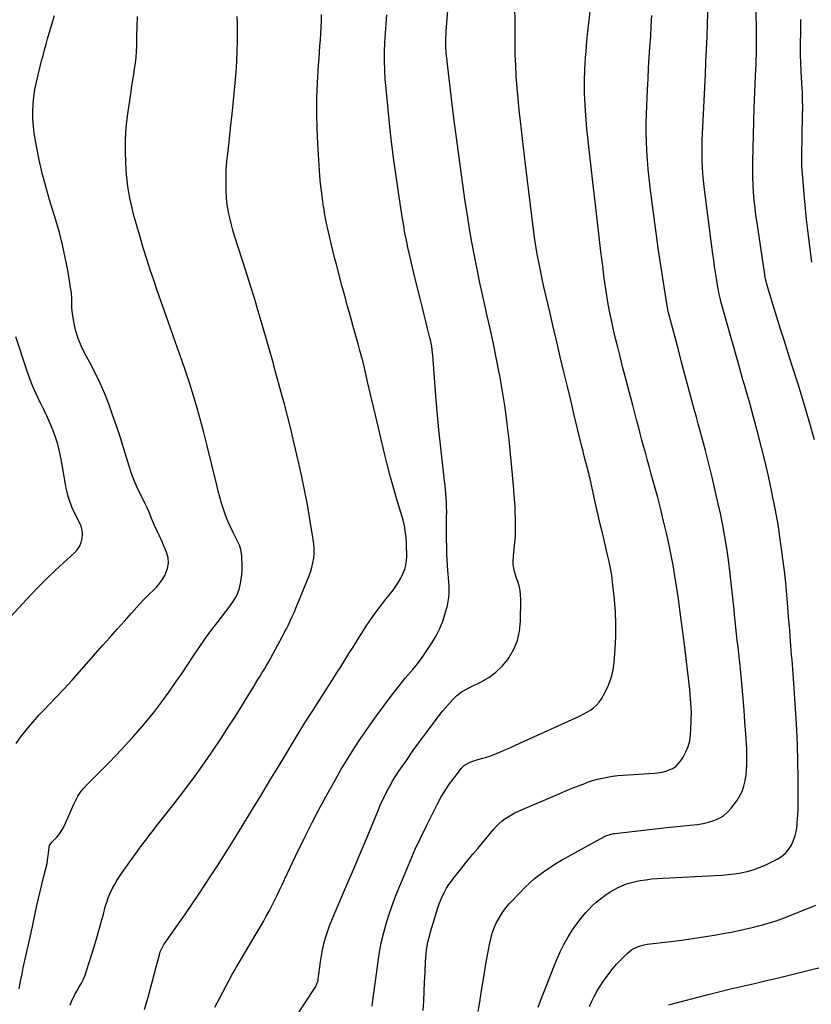
# Model space of a CAD drawing. Units: inches. Extents: x 1880252 to 1885571, y 453876 to 459190.
# Drawn here: x 1883630 to 1884139, y 457963 to 458596 of the extents above; entities that cross this region are included whole.
import ezdxf

# ---------------------------------------------------------------- set-up
doc = ezdxf.new("R2010")
doc.units = ezdxf.units.IN
doc.header["$MEASUREMENT"] = 0
doc.layers.add('7', color=7, linetype='Continuous')
doc.layers.add('8', color=7, linetype='Continuous')

msp = doc.modelspace()

# ---------------------------------------------------------------- linework, layer by layer
at = {"layer": '7', "color": 18}
for points in [[(1884141.27, 458325.99, 1868), (1884137.91, 458337.92, 1868), (1884134.43, 458349.81, 1868), (1884130.81, 458361.66, 1868), (1884127.08, 458373.48, 1868), (1884124.42, 458381.71, 1868), (1884121.97, 458389.4, 1868), (1884119.54, 458397.1, 1868), (1884117.16, 458404.82, 1868), (1884114.81, 458412.54, 1868), (1884110.56, 458426.65, 1868), (1884110.18, 458428.01, 1868), (1884109.72, 458430.08, 1868), (1884109.36, 458432.16, 1868), (1884104.39, 458465.49, 1868), (1884103.72, 458470.35, 1868), (1884103.12, 458475.21, 1868), (1884102.63, 458480.09, 1868), (1884102.22, 458484.98, 1868), (1884101.93, 458489.87, 1868), (1884101.73, 458494.77, 1868), (1884101.69, 458499.67, 1868), (1884101.74, 458504.57, 1868), (1884102.64, 458539.17, 1868), (1884102.79, 458544.37, 1868), (1884102.97, 458549.56, 1868), (1884103.18, 458554.75, 1868), (1884103.42, 458559.94, 1868), (1884103.62, 458563.9, 1868), (1884103.76, 458567.11, 1868), (1884103.88, 458570.31, 1868), (1884103.96, 458573.52, 1868), (1884104.03, 458576.73, 1868), (1884104.06, 458579.94, 1868), (1884104.07, 458583.15, 1868), (1884104.05, 458586.36, 1868), (1884104, 458589.56, 1868), (1884103.39, 458623.29, 1868)], [(1883809.78, 457957.97, 1858), (1883813.64, 457963.92, 1858), (1883820.65, 457974.8, 1858), (1883821.99, 457978.22, 1858), (1883822.1, 457978.82, 1858), (1883822.2, 457979.43, 1858), (1883823.64, 457990.51, 1858), (1883824.25, 457994.44, 1858), (1883824.99, 457998.34, 1858), (1883825.93, 458002.21, 1858), (1883826.99, 458006.04, 1858), (1883828.22, 458009.83, 1858), (1883829.53, 458013.58, 1858), (1883830.96, 458017.3, 1858), (1883832.47, 458020.98, 1858), (1883841.36, 458041.61, 1858), (1883845.12, 458050.39, 1858), (1883848.85, 458059.18, 1858), (1883852.54, 458067.99, 1858), (1883856.2, 458076.8, 1858), (1883860.75, 458087.83, 1858), (1883862.16, 458091.13, 1858), (1883863.63, 458094.39, 1858), (1883865.19, 458097.61, 1858), (1883866.8, 458100.81, 1858), (1883868.51, 458103.95, 1858), (1883870.3, 458107.05, 1858), (1883872.19, 458110.08, 1858), (1883874.16, 458113.07, 1858), (1883878.9, 458120, 1858), (1883883.12, 458126.03, 1858), (1883887.4, 458132.02, 1858), (1883891.78, 458137.93, 1858), (1883896.24, 458143.8, 1858), (1883902.21, 458151.52, 1858), (1883903.76, 458153.46, 1858), (1883907, 458157.21, 1858), (1883908.7, 458159.02, 1858), (1883911.25, 458161.59, 1858), (1883914.44, 458163.98, 1858), (1883917.95, 458165.94, 1858), (1883919.14, 458166.54, 1858), (1883927.09, 458170.42, 1858), (1883931.98, 458173.28, 1858), (1883936.5, 458176.58, 1858), (1883940.47, 458180.52, 1858), (1883944.07, 458184.9, 1858), (1883944.83, 458185.98, 1858), (1883947.95, 458191.43, 1858), (1883950.36, 458197.1, 1858), (1883951.7, 458203.12, 1858), (1883952.33, 458209.36, 1858), (1883952.46, 458223.34, 1858), (1883952.33, 458226.3, 1858), (1883952, 458229.22, 1858), (1883951.38, 458232.1, 1858), (1883950.55, 458234.94, 1858), (1883949.77, 458237.15, 1858), (1883948.71, 458240.6, 1858), (1883948.29, 458242.36, 1858), (1883947.67, 458245.92, 1858), (1883947.54, 458247.7, 1858), (1883947.71, 458251.29, 1858), (1883948.29, 458255.86, 1858), (1883948.72, 458259.95, 1858), (1883949.01, 458264.05, 1858), (1883949.11, 458268.15, 1858), (1883949.08, 458272.26, 1858), (1883948.76, 458282.66, 1858), (1883948.66, 458285.32, 1858), (1883948.52, 458287.99, 1858), (1883948.32, 458290.66, 1858), (1883948.09, 458293.32, 1858), (1883947.74, 458297.05, 1858), (1883947.6, 458298.64, 1858), (1883947.23, 458303.41, 1858), (1883944.98, 458326.01, 1858), (1883943.81, 458336.36, 1858), (1883942.45, 458346.69, 1858), (1883940.81, 458356.98, 1858), (1883938.97, 458367.24, 1858), (1883938.83, 458367.98, 1858), (1883936.88, 458377.84, 1858), (1883934.85, 458387.68, 1858), (1883932.72, 458397.51, 1858), (1883930.52, 458407.32, 1858), (1883929.98, 458409.69, 1858), (1883928.05, 458418.31, 1858), (1883926.17, 458426.95, 1858), (1883924.39, 458435.6, 1858), (1883922.67, 458444.27, 1858), (1883921.06, 458452.96, 1858), (1883919.53, 458461.66, 1858), (1883918.12, 458470.38, 1858), (1883916.79, 458479.12, 1858), (1883915.21, 458490.04, 1858), (1883913.21, 458504.25, 1858), (1883911.29, 458518.48, 1858), (1883909.47, 458532.71, 1858), (1883907.73, 458546.96, 1858), (1883904.66, 458572.92, 1858), (1883904.46, 458574.88, 1858), (1883904.26, 458578.81, 1858), (1883904.24, 458580.77, 1858), (1883904.35, 458584.71, 1858), (1883904.45, 458586.67, 1858), (1883904.58, 458588.64, 1858), (1883905.95, 458607.17, 1858)], [(1883963.71, 457961.35, 1866), (1883965.24, 457965.47, 1866), (1883973.63, 457987.27, 1866), (1883975.64, 457992.13, 1866), (1883977.8, 457996.93, 1866), (1883980.19, 458001.62, 1866), (1883982.74, 458006.23, 1866), (1883983.33, 458007.24, 1866), (1883985.81, 458011.21, 1866), (1883988.46, 458015.05, 1866), (1883991.35, 458018.71, 1866), (1883994.39, 458022.26, 1866), (1883996.04, 458024.06, 1866), (1883998.46, 458026.53, 1866), (1884000.98, 458028.89, 1866), (1884003.66, 458031.08, 1866), (1884006.43, 458033.15, 1866), (1884009.98, 458035.53, 1866), (1884012.25, 458036.89, 1866), (1884014.61, 458038.11, 1866), (1884017.01, 458039.25, 1866), (1884019.48, 458040.22, 1866), (1884021.98, 458041.08, 1866), (1884024.54, 458041.77, 1866), (1884027.13, 458042.33, 1866), (1884029.18, 458042.71, 1866), (1884032.84, 458043.3, 1866), (1884036.5, 458043.8, 1866), (1884040.19, 458044.15, 1866), (1884043.88, 458044.41, 1866), (1884077.53, 458046.06, 1866), (1884081.66, 458046.33, 1866), (1884085.79, 458046.69, 1866), (1884089.9, 458047.19, 1866), (1884094, 458047.77, 1866), (1884098.03, 458048.6, 1866), (1884102, 458049.67, 1866), (1884105.85, 458051.09, 1866), (1884109.62, 458052.74, 1866), (1884117.26, 458056.51, 1866), (1884120.08, 458058.26, 1866), (1884122.62, 458060.31, 1866), (1884124.72, 458062.8, 1866), (1884126.53, 458065.58, 1866), (1884127.9, 458068.66, 1866), (1884129.01, 458071.82, 1866), (1884129.72, 458075.09, 1866), (1884130.17, 458078.43, 1866), (1884130.3, 458080.21, 1866), (1884130.56, 458084.5, 1866), (1884130.75, 458088.8, 1866), (1884130.84, 458093.1, 1866), (1884130.86, 458097.4, 1866), (1884130.78, 458109.2, 1866), (1884130.63, 458119.4, 1866), (1884130.35, 458129.59, 1866), (1884129.89, 458139.78, 1866), (1884129.31, 458149.96, 1866), (1884127.82, 458172.52, 1866), (1884127.61, 458175.54, 1866), (1884127.4, 458178.56, 1866), (1884127.16, 458181.58, 1866), (1884126.91, 458184.6, 1866), (1884126.66, 458187.61, 1866), (1884126.42, 458190.63, 1866), (1884126.18, 458193.64, 1866), (1884125.92, 458196.9, 1866), (1884125.68, 458200.03, 1866), (1884125.44, 458203.16, 1866), (1884125.2, 458206.3, 1866), (1884124.95, 458209.43, 1866), (1884124.23, 458218.62, 1866), (1884123.57, 458226.34, 1866), (1884122.83, 458234.06, 1866), (1884121.98, 458241.76, 1866), (1884121.06, 458249.46, 1866), (1884120.64, 458252.81, 1866), (1884119.34, 458262.16, 1866), (1884117.89, 458271.49, 1866), (1884116.22, 458280.77, 1866), (1884114.4, 458290.04, 1866), (1884113.7, 458293.35, 1866), (1884111.68, 458302.62, 1866), (1884109.56, 458311.87, 1866), (1884107.29, 458321.08, 1866), (1884104.91, 458330.26, 1866), (1884102.16, 458340.52, 1866), (1884101.06, 458344.55, 1866), (1884099.95, 458348.58, 1866), (1884098.81, 458352.6, 1866), (1884097.66, 458356.62, 1866), (1884096.49, 458360.63, 1866), (1884095.33, 458364.64, 1866), (1884094.19, 458368.66, 1866), (1884093.05, 458372.68, 1866), (1884081.14, 458414.97, 1866), (1884080.83, 458416.11, 1866), (1884080, 458419.54, 1866), (1884079.32, 458423, 1866), (1884079.13, 458424.16, 1866), (1884078.25, 458429.64, 1866), (1884077.65, 458433.55, 1866), (1884077.07, 458437.46, 1866), (1884076.53, 458441.37, 1866), (1884076.01, 458445.29, 1866), (1884070.5, 458488.57, 1866), (1884070.02, 458492.84, 1866), (1884069.62, 458497.11, 1866), (1884069.36, 458501.39, 1866), (1884069.17, 458505.68, 1866), (1884069.1, 458509.98, 1866), (1884069.1, 458514.27, 1866), (1884069.19, 458518.57, 1866), (1884069.35, 458522.86, 1866), (1884071.19, 458560.66, 1866), (1884071.56, 458568.77, 1866), (1884071.91, 458576.88, 1866), (1884072.23, 458585, 1866), (1884072.51, 458593.11, 1866), (1884072.95, 458606.16, 1866)], [(1883628.02, 458130.93, 1848), (1883631.03, 458135.16, 1848), (1883631.65, 458135.97, 1848), (1883635.19, 458140.45, 1848), (1883638.84, 458144.84, 1848), (1883642.66, 458149.08, 1848), (1883646.59, 458153.23, 1848), (1883648.76, 458155.43, 1848), (1883653.82, 458160.65, 1848), (1883658.82, 458165.92, 1848), (1883663.73, 458171.27, 1848), (1883668.58, 458176.68, 1848), (1883683.83, 458193.96, 1848), (1883688.41, 458199.15, 1848), (1883692.99, 458204.33, 1848), (1883697.58, 458209.51, 1848), (1883702.17, 458214.69, 1848), (1883707.25, 458220.41, 1848), (1883709.35, 458222.68, 1848), (1883711.5, 458224.91, 1848), (1883713.72, 458227.05, 1848), (1883716.01, 458229.14, 1848), (1883718.19, 458231.3, 1848), (1883720.2, 458233.59, 1848), (1883721.95, 458236.09, 1848), (1883723.52, 458238.73, 1848), (1883725.38, 458243.37, 1848), (1883725.98, 458246.78, 1848), (1883725.66, 458250.23, 1848), (1883724.72, 458253.71, 1848), (1883722.77, 458258.34, 1848), (1883721.84, 458260.48, 1848), (1883719.89, 458264.72, 1848), (1883718.87, 458266.82, 1848), (1883716.89, 458271.04, 1848), (1883715.09, 458275.34, 1848), (1883713.45, 458279.41, 1848), (1883712.25, 458282.18, 1848), (1883710.96, 458284.91, 1848), (1883709.62, 458287.61, 1848), (1883707.9, 458290.95, 1848), (1883705.77, 458295.35, 1848), (1883703.82, 458299.81, 1848), (1883702.12, 458304.39, 1848), (1883700.58, 458309.02, 1848), (1883697.22, 458320.18, 1848), (1883695, 458327.32, 1848), (1883692.69, 458334.43, 1848), (1883690.24, 458341.49, 1848), (1883687.7, 458348.52, 1848), (1883684.94, 458355.47, 1848), (1883681.99, 458362.32, 1848), (1883678.74, 458369.04, 1848), (1883675.3, 458375.67, 1848), (1883671.95, 458381.81, 1848), (1883669.74, 458386.37, 1848), (1883667.85, 458391.03, 1848), (1883666.43, 458395.86, 1848), (1883665.32, 458400.8, 1848), (1883664.24, 458407, 1848), (1883663.78, 458410.85, 1848), (1883663.72, 458414.73, 1848), (1883663.73, 458416.68, 1848), (1883663.48, 458420.55, 1848), (1883663.22, 458422.48, 1848), (1883661.13, 458434.98, 1848), (1883659.6, 458443.12, 1848), (1883657.86, 458451.2, 1848), (1883655.79, 458459.21, 1848), (1883653.5, 458467.17, 1848), (1883649.48, 458480.16, 1848), (1883647.01, 458488.71, 1848), (1883644.76, 458497.31, 1848), (1883642.83, 458506, 1848), (1883641.12, 458514.73, 1848), (1883639.67, 458522.92, 1848), (1883639.04, 458527.61, 1848), (1883638.65, 458532.31, 1848), (1883638.63, 458537.02, 1848), (1883638.86, 458541.75, 1848), (1883639.4, 458546.47, 1848), (1883640.08, 458551.16, 1848), (1883640.99, 458555.81, 1848), (1883642.05, 458560.43, 1848), (1883643.46, 458565.94, 1848), (1883644.38, 458569.5, 1848), (1883645.31, 458573.05, 1848), (1883646.26, 458576.6, 1848), (1883647.22, 458580.15, 1848), (1883648.2, 458583.69, 1848), (1883649.21, 458587.23, 1848), (1883650.24, 458590.75, 1848), (1883651.3, 458594.27, 1848), (1883652.65, 458598.71, 1848)], [(1883662.7, 457962.64, 1852), (1883663.6, 457964.98, 1852), (1883663.62, 457965.03, 1852), (1883665.75, 457969.53, 1852), (1883666.94, 457971.7, 1852), (1883668.57, 457974.43, 1852), (1883669.97, 457976.88, 1852), (1883671.24, 457979.4, 1852), (1883672.32, 457982, 1852), (1883673.26, 457984.66, 1852), (1883678.09, 458000.19, 1852), (1883679.68, 458005.43, 1852), (1883681.22, 458010.69, 1852), (1883682.69, 458015.97, 1852), (1883684.11, 458021.27, 1852), (1883685.31, 458025.88, 1852), (1883686.19, 458028.84, 1852), (1883687.2, 458031.75, 1852), (1883688.4, 458034.59, 1852), (1883689.73, 458037.39, 1852), (1883691.21, 458040.1, 1852), (1883692.77, 458042.77, 1852), (1883694.44, 458045.37, 1852), (1883696.19, 458047.93, 1852), (1883707.1, 458063.1, 1852), (1883708.69, 458065.28, 1852), (1883710.29, 458067.46, 1852), (1883711.92, 458069.62, 1852), (1883713.56, 458071.77, 1852), (1883715.21, 458073.91, 1852), (1883716.87, 458076.04, 1852), (1883718.54, 458078.16, 1852), (1883720.22, 458080.28, 1852), (1883729.44, 458091.91, 1852), (1883735.64, 458099.91, 1852), (1883741.7, 458108.01, 1852), (1883747.57, 458116.25, 1852), (1883753.3, 458124.59, 1852), (1883760.43, 458135.22, 1852), (1883764.41, 458141.26, 1852), (1883768.34, 458147.33, 1852), (1883772.19, 458153.45, 1852), (1883775.98, 458159.61, 1852), (1883780.76, 458167.49, 1852), (1883782.13, 458169.73, 1852), (1883783.5, 458171.96, 1852), (1883784.88, 458174.19, 1852), (1883786.27, 458176.42, 1852), (1883787.64, 458178.65, 1852), (1883788.98, 458180.9, 1852), (1883790.28, 458183.18, 1852), (1883791.55, 458185.47, 1852), (1883799.05, 458199.34, 1852), (1883800.41, 458201.92, 1852), (1883801.74, 458204.51, 1852), (1883803.03, 458207.13, 1852), (1883804.27, 458209.76, 1852), (1883805.48, 458212.41, 1852), (1883806.67, 458215.07, 1852), (1883807.82, 458217.75, 1852), (1883808.95, 458220.43, 1852), (1883816.27, 458238.1, 1852), (1883817.32, 458240.97, 1852), (1883818.2, 458243.88, 1852), (1883818.84, 458246.85, 1852), (1883819.31, 458249.87, 1852), (1883819.53, 458252.91, 1852), (1883819.58, 458255.95, 1852), (1883819.38, 458258.98, 1852), (1883819.02, 458262.01, 1852), (1883816.91, 458274.93, 1852), (1883815.27, 458284.4, 1852), (1883813.49, 458293.84, 1852), (1883811.52, 458303.24, 1852), (1883809.4, 458312.62, 1852), (1883806.16, 458326.36, 1852), (1883804.34, 458333.88, 1852), (1883802.46, 458341.38, 1852), (1883800.51, 458348.87, 1852), (1883798.5, 458356.33, 1852), (1883794.81, 458369.78, 1852), (1883794.4, 458371.25, 1852), (1883793.78, 458373.46, 1852), (1883793.37, 458374.93, 1852), (1883792.36, 458378.61, 1852), (1883791.75, 458380.82, 1852), (1883790.51, 458385.23, 1852), (1883789.87, 458387.43, 1852), (1883786.2, 458400.07, 1852), (1883783.7, 458408.57, 1852), (1883781.15, 458417.06, 1852), (1883778.53, 458425.54, 1852), (1883775.86, 458433.99, 1852), (1883768.45, 458457.17, 1852), (1883767.39, 458460.66, 1852), (1883766.4, 458464.16, 1852), (1883765.5, 458467.69, 1852), (1883764.68, 458471.24, 1852), (1883764.01, 458474.82, 1852), (1883763.48, 458478.41, 1852), (1883763.17, 458482.03, 1852), (1883762.99, 458485.66, 1852), (1883762.93, 458488.96, 1852), (1883762.95, 458494.25, 1852), (1883763.11, 458499.53, 1852), (1883763.48, 458504.8, 1852), (1883764, 458510.06, 1852), (1883764.88, 458517.36, 1852), (1883765.91, 458526.27, 1852), (1883766.88, 458535.19, 1852), (1883767.76, 458544.12, 1852), (1883768.58, 458553.05, 1852), (1883769.39, 458562.25, 1852), (1883769.87, 458569.01, 1852), (1883770.21, 458575.76, 1852), (1883770.33, 458582.53, 1852), (1883770.31, 458589.3, 1852), (1883770.24, 458593.01, 1852), (1883770.12, 458597.93, 1852)], [(1883710.57, 457959.82, 1854), (1883712.27, 457965.73, 1854), (1883712.89, 457967.91, 1854), (1883714.23, 457972.75, 1854), (1883715.54, 457977.59, 1854), (1883716.83, 457982.45, 1854), (1883718.1, 457987.3, 1854), (1883720.08, 457994.99, 1854), (1883720.69, 457996.99, 1854), (1883722.44, 458000.79, 1854), (1883722.99, 458001.69, 1854), (1883723.57, 458002.56, 1854), (1883731.73, 458014.07, 1854), (1883736.37, 458020.71, 1854), (1883740.98, 458027.38, 1854), (1883745.51, 458034.09, 1854), (1883750, 458040.84, 1854), (1883751.97, 458043.84, 1854), (1883757.36, 458052.14, 1854), (1883762.69, 458060.47, 1854), (1883767.94, 458068.86, 1854), (1883773.13, 458077.29, 1854), (1883779.41, 458087.61, 1854), (1883785.3, 458097.31, 1854), (1883791.19, 458107.01, 1854), (1883797.06, 458116.72, 1854), (1883802.92, 458126.44, 1854), (1883806.68, 458132.68, 1854), (1883810.69, 458139.26, 1854), (1883814.75, 458145.81, 1854), (1883818.87, 458152.31, 1854), (1883823.04, 458158.79, 1854), (1883826.01, 458163.35, 1854), (1883828.72, 458167.54, 1854), (1883831.41, 458171.73, 1854), (1883834.08, 458175.94, 1854), (1883836.73, 458180.15, 1854), (1883839.37, 458184.38, 1854), (1883842.01, 458188.6, 1854), (1883844.66, 458192.83, 1854), (1883847.3, 458197.05, 1854), (1883849.87, 458201.17, 1854), (1883853.59, 458206.91, 1854), (1883857.44, 458212.56, 1854), (1883861.47, 458218.08, 1854), (1883865.62, 458223.51, 1854), (1883870.31, 458229.44, 1854), (1883872.11, 458231.9, 1854), (1883873.79, 458234.44, 1854), (1883875.28, 458237.09, 1854), (1883876.65, 458239.82, 1854), (1883877.83, 458242.87, 1854), (1883878.58, 458245.52, 1854), (1883878.98, 458248.25, 1854), (1883879.14, 458251.04, 1854), (1883879.12, 458253.49, 1854), (1883879.06, 458256.67, 1854), (1883878.93, 458259.86, 1854), (1883878.7, 458263.03, 1854), (1883878.2, 458267.58, 1854), (1883877.86, 458269.84, 1854), (1883876.91, 458274.3, 1854), (1883876.29, 458276.5, 1854), (1883873.02, 458287.05, 1854), (1883870.78, 458294.53, 1854), (1883868.65, 458302.04, 1854), (1883866.68, 458309.59, 1854), (1883864.81, 458317.17, 1854), (1883860.9, 458333.72, 1854), (1883859.22, 458340.87, 1854), (1883857.54, 458348.03, 1854), (1883855.87, 458355.19, 1854), (1883854.21, 458362.35, 1854), (1883851.93, 458372.21, 1854), (1883850.85, 458376.66, 1854), (1883850.27, 458378.87, 1854), (1883849.05, 458383.29, 1854), (1883847.82, 458387.7, 1854), (1883847.2, 458389.9, 1854), (1883844.74, 458398.72, 1854), (1883842.9, 458405.33, 1854), (1883841.08, 458411.95, 1854), (1883839.28, 458418.58, 1854), (1883837.49, 458425.21, 1854), (1883833.9, 458438.64, 1854), (1883832.71, 458443.17, 1854), (1883831.55, 458447.7, 1854), (1883830.45, 458452.25, 1854), (1883829.37, 458456.81, 1854), (1883828.36, 458461.38, 1854), (1883827.41, 458465.96, 1854), (1883826.55, 458470.56, 1854), (1883825.75, 458475.17, 1854), (1883825.64, 458475.81, 1854), (1883824.9, 458480.76, 1854), (1883824.25, 458485.72, 1854), (1883823.74, 458490.7, 1854), (1883823.33, 458495.69, 1854), (1883821.94, 458516.28, 1854), (1883821.46, 458526.07, 1854), (1883821.24, 458535.85, 1854), (1883821.4, 458545.65, 1854), (1883821.8, 458555.44, 1854), (1883822.51, 458566.94, 1854), (1883822.77, 458570.98, 1854), (1883823.04, 458575.02, 1854), (1883823.35, 458579.06, 1854), (1883823.67, 458583.09, 1854), (1883823.96, 458587.13, 1854), (1883824.17, 458591.17, 1854), (1883824.28, 458595.21, 1854), (1883824.33, 458599.26, 1854)], [(1883755.77, 457961.42, 1856), (1883758.65, 457966.97, 1856), (1883767.13, 457982.84, 1856), (1883767.49, 457983.49, 1856), (1883769.77, 457987.3, 1856), (1883770.15, 457987.94, 1856), (1883786.95, 458016.57, 1856), (1883788.82, 458019.85, 1856), (1883790.65, 458023.16, 1856), (1883792.39, 458026.51, 1856), (1883794.09, 458029.89, 1856), (1883795.74, 458033.29, 1856), (1883797.38, 458036.7, 1856), (1883799.01, 458040.11, 1856), (1883800.62, 458043.53, 1856), (1883807.81, 458058.82, 1856), (1883812.95, 458069.46, 1856), (1883818.24, 458080.02, 1856), (1883823.75, 458090.47, 1856), (1883829.41, 458100.84, 1856), (1883833.02, 458107.29, 1856), (1883837.07, 458114.33, 1856), (1883841.24, 458121.29, 1856), (1883845.58, 458128.15, 1856), (1883850.04, 458134.94, 1856), (1883850.22, 458135.22, 1856), (1883854.9, 458141.99, 1856), (1883859.66, 458148.69, 1856), (1883864.57, 458155.28, 1856), (1883869.56, 458161.81, 1856), (1883876.69, 458170.92, 1856), (1883878.22, 458172.83, 1856), (1883879.77, 458174.72, 1856), (1883882.97, 458178.41, 1856), (1883886.11, 458182.14, 1856), (1883888.98, 458186.09, 1856), (1883895.48, 458195.69, 1856), (1883898.16, 458200.13, 1856), (1883900.51, 458204.71, 1856), (1883902.38, 458209.51, 1856), (1883903.93, 458214.45, 1856), (1883905.25, 458219.61, 1856), (1883905.78, 458222.1, 1856), (1883906.18, 458224.6, 1856), (1883906.38, 458227.13, 1856), (1883906.45, 458229.68, 1856), (1883906.38, 458232.23, 1856), (1883906.27, 458234.78, 1856), (1883906.08, 458237.33, 1856), (1883905.85, 458239.88, 1856), (1883905.65, 458241.85, 1856), (1883905.33, 458245.38, 1856), (1883905.07, 458248.92, 1856), (1883904.92, 458252.46, 1856), (1883904.82, 458256, 1856), (1883904.73, 458263.36, 1856), (1883904.7, 458266.6, 1856), (1883904.7, 458269.85, 1856), (1883904.73, 458273.09, 1856), (1883904.78, 458276.33, 1856), (1883904.82, 458280, 1856), (1883904.79, 458282.81, 1856), (1883904.69, 458285.61, 1856), (1883904.54, 458288.42, 1856), (1883904.34, 458291.22, 1856), (1883904.1, 458294.02, 1856), (1883903.81, 458296.82, 1856), (1883903.5, 458299.61, 1856), (1883901.86, 458313.16, 1856), (1883900.76, 458322.73, 1856), (1883899.75, 458332.31, 1856), (1883898.86, 458341.9, 1856), (1883898.06, 458351.5, 1856), (1883895.85, 458380.38, 1856), (1883895.73, 458381.79, 1856), (1883895.21, 458386, 1856), (1883894.42, 458390.18, 1856), (1883894.09, 458391.55, 1856), (1883892.57, 458397.58, 1856), (1883891.46, 458401.97, 1856), (1883890.36, 458406.36, 1856), (1883889.26, 458410.75, 1856), (1883888.16, 458415.15, 1856), (1883884.16, 458431.21, 1856), (1883883.04, 458435.79, 1856), (1883881.95, 458440.37, 1856), (1883880.9, 458444.97, 1856), (1883879.89, 458449.57, 1856), (1883878.93, 458454.19, 1856), (1883878.02, 458458.81, 1856), (1883877.2, 458463.45, 1856), (1883876.42, 458468.1, 1856), (1883874.2, 458482.2, 1856), (1883872.46, 458493.91, 1856), (1883870.84, 458505.65, 1856), (1883869.41, 458517.41, 1856), (1883868.12, 458529.18, 1856), (1883865.84, 458551.65, 1856), (1883865.35, 458557.58, 1856), (1883865.01, 458563.51, 1856), (1883864.9, 458569.44, 1856), (1883864.94, 458575.39, 1856), (1883865.15, 458581.33, 1856), (1883865.44, 458587.27, 1856), (1883865.85, 458593.2, 1856), (1883866.34, 458599.13, 1856)], [(1883889.75, 457959.28, 1862), (1883890.08, 457965.36, 1862), (1883890.38, 457971.44, 1862), (1883890.65, 457977.52, 1862), (1883890.89, 457983.6, 1862), (1883891.17, 457990.76, 1862), (1883891.53, 457995.74, 1862), (1883891.85, 457998.21, 1862), (1883892.74, 458003.13, 1862), (1883893.28, 458005.57, 1862), (1883894.6, 458010.38, 1862), (1883899.14, 458025.21, 1862), (1883900.03, 458027.83, 1862), (1883901.02, 458030.41, 1862), (1883902.16, 458032.93, 1862), (1883903.4, 458035.4, 1862), (1883904.78, 458037.81, 1862), (1883906.24, 458040.15, 1862), (1883907.83, 458042.41, 1862), (1883909.51, 458044.62, 1862), (1883912.26, 458048.05, 1862), (1883915.38, 458051.92, 1862), (1883918.52, 458055.78, 1862), (1883921.67, 458059.63, 1862), (1883924.84, 458063.46, 1862), (1883934.9, 458075.59, 1862), (1883936.58, 458077.46, 1862), (1883938.35, 458079.23, 1862), (1883940.26, 458080.85, 1862), (1883942.26, 458082.37, 1862), (1883944.36, 458083.75, 1862), (1883946.51, 458085.04, 1862), (1883948.74, 458086.2, 1862), (1883951.02, 458087.27, 1862), (1883977.56, 458098.82, 1862), (1883981.54, 458100.51, 1862), (1883985.53, 458102.15, 1862), (1883989.55, 458103.72, 1862), (1883993.59, 458105.24, 1862), (1883995.45, 458105.92, 1862), (1883998.6, 458106.97, 1862), (1884001.78, 458107.91, 1862), (1884005.01, 458108.65, 1862), (1884008.27, 458109.28, 1862), (1884011.56, 458109.76, 1862), (1884014.86, 458110.18, 1862), (1884018.17, 458110.49, 1862), (1884021.49, 458110.74, 1862), (1884038.49, 458111.77, 1862), (1884043.31, 458112.41, 1862), (1884045.66, 458113, 1862), (1884050.14, 458114.74, 1862), (1884052.1, 458116.01, 1862), (1884055.25, 458119.5, 1862), (1884056.86, 458122, 1862), (1884058.7, 458125.41, 1862), (1884060.17, 458128.93, 1862), (1884061.1, 458132.64, 1862), (1884061.66, 458136.48, 1862), (1884061.89, 458139.89, 1862), (1884062.13, 458145.53, 1862), (1884062.18, 458151.16, 1862), (1884061.93, 458156.78, 1862), (1884061.49, 458162.41, 1862), (1884061.15, 458165.59, 1862), (1884060.37, 458172.8, 1862), (1884059.54, 458180, 1862), (1884058.65, 458187.19, 1862), (1884057.73, 458194.38, 1862), (1884054.54, 458218.39, 1862), (1884053.8, 458223.8, 1862), (1884053.03, 458229.2, 1862), (1884052.22, 458234.59, 1862), (1884051.38, 458239.98, 1862), (1884050.47, 458245.36, 1862), (1884049.49, 458250.72, 1862), (1884048.39, 458256.06, 1862), (1884047.23, 458261.39, 1862), (1884046.16, 458266.03, 1862), (1884044.35, 458273.65, 1862), (1884042.48, 458281.26, 1862), (1884040.52, 458288.85, 1862), (1884038.48, 458296.41, 1862), (1884036.41, 458303.92, 1862), (1884035.21, 458308.28, 1862), (1884034.01, 458312.64, 1862), (1884032.81, 458317, 1862), (1884031.61, 458321.36, 1862), (1884030.42, 458325.72, 1862), (1884029.24, 458330.08, 1862), (1884028.08, 458334.45, 1862), (1884026.92, 458338.82, 1862), (1884024.46, 458348.16, 1862), (1884022.36, 458356.22, 1862), (1884020.27, 458364.28, 1862), (1884018.2, 458372.35, 1862), (1884016.15, 458380.43, 1862), (1884014.83, 458385.63, 1862), (1884013.49, 458391.11, 1862), (1884012.2, 458396.61, 1862), (1884010.98, 458402.12, 1862), (1884009.82, 458407.65, 1862), (1884008.76, 458413.2, 1862), (1884007.78, 458418.75, 1862), (1884006.92, 458424.33, 1862), (1884006.15, 458429.93, 1862), (1884005.18, 458437.53, 1862), (1884004, 458446.94, 1862), (1884002.85, 458456.35, 1862), (1884001.75, 458465.76, 1862), (1884000.68, 458475.18, 1862), (1883998.85, 458491.57, 1862), (1883998.21, 458497.29, 1862), (1883997.55, 458503.02, 1862), (1883996.88, 458508.74, 1862), (1883996.2, 458514.46, 1862), (1883995.56, 458520.18, 1862), (1883994.98, 458525.91, 1862), (1883994.51, 458531.65, 1862), (1883994.1, 458537.4, 1862), (1883993.86, 458541.14, 1862), (1883993.55, 458548.75, 1862), (1883993.45, 458556.37, 1862), (1883993.69, 458563.98, 1862), (1883994.15, 458571.59, 1862), (1883994.47, 458575.51, 1862), (1883995.04, 458582.08, 1862), (1883995.66, 458588.64, 1862), (1883996.35, 458595.2, 1862), (1883997.09, 458601.75, 1862)], [(1883925.05, 457958.57, 1864), (1883926.28, 457965.9, 1864), (1883926.35, 457966.33, 1864), (1883927.47, 457973.47, 1864), (1883928.63, 457980.6, 1864), (1883929.84, 457987.73, 1864), (1883931.09, 457994.85, 1864), (1883932.32, 458001.7, 1864), (1883933.13, 458005.34, 1864), (1883934.13, 458008.92, 1864), (1883935.43, 458012.41, 1864), (1883936.91, 458015.83, 1864), (1883938.69, 458019.11, 1864), (1883940.65, 458022.26, 1864), (1883942.9, 458025.22, 1864), (1883945.32, 458028.05, 1864), (1883952.24, 458035.41, 1864), (1883955.18, 458038.39, 1864), (1883958.22, 458041.27, 1864), (1883961.4, 458044.01, 1864), (1883964.66, 458046.64, 1864), (1883968.05, 458049.11, 1864), (1883971.51, 458051.48, 1864), (1883975.07, 458053.69, 1864), (1883978.7, 458055.79, 1864), (1884006.4, 458071.05, 1864), (1884007.18, 458071.44, 1864), (1884011.33, 458072.81, 1864), (1884012.19, 458072.96, 1864), (1884013.06, 458073.08, 1864), (1884044.41, 458076.63, 1864), (1884048.62, 458077.09, 1864), (1884052.84, 458077.54, 1864), (1884057.06, 458077.95, 1864), (1884061.28, 458078.34, 1864), (1884066.09, 458078.89, 1864), (1884069.65, 458079.48, 1864), (1884073.16, 458080.29, 1864), (1884076.64, 458081.27, 1864), (1884079.89, 458082.64, 1864), (1884082.88, 458084.38, 1864), (1884085.5, 458086.65, 1864), (1884087.86, 458089.27, 1864), (1884091.31, 458093.95, 1864), (1884093.2, 458096.93, 1864), (1884094.79, 458100.04, 1864), (1884095.93, 458103.34, 1864), (1884096.77, 458106.77, 1864), (1884096.84, 458107.18, 1864), (1884097.32, 458110.52, 1864), (1884097.68, 458113.86, 1864), (1884097.87, 458117.22, 1864), (1884097.94, 458120.58, 1864), (1884097.89, 458123.96, 1864), (1884097.79, 458127.33, 1864), (1884097.63, 458130.7, 1864), (1884097.42, 458134.06, 1864), (1884096.62, 458145.04, 1864), (1884096.06, 458152.36, 1864), (1884095.45, 458159.68, 1864), (1884094.79, 458166.99, 1864), (1884094.1, 458174.3, 1864), (1884093.46, 458180.69, 1864), (1884093.04, 458184.8, 1864), (1884092.61, 458188.91, 1864), (1884092.17, 458193.02, 1864), (1884091.72, 458197.12, 1864), (1884091.27, 458201.23, 1864), (1884090.83, 458205.34, 1864), (1884090.41, 458209.45, 1864), (1884090, 458213.56, 1864), (1884089.68, 458216.86, 1864), (1884089.09, 458222.61, 1864), (1884088.47, 458228.37, 1864), (1884087.79, 458234.12, 1864), (1884087.08, 458239.86, 1864), (1884085.94, 458248.79, 1864), (1884084.88, 458256.27, 1864), (1884083.7, 458263.72, 1864), (1884082.33, 458271.15, 1864), (1884080.84, 458278.55, 1864), (1884079.47, 458284.9, 1864), (1884077.55, 458293.5, 1864), (1884075.55, 458302.08, 1864), (1884073.41, 458310.63, 1864), (1884071.18, 458319.16, 1864), (1884067.38, 458333.27, 1864), (1884066.59, 458336.18, 1864), (1884065.4, 458340.54, 1864), (1884064.61, 458343.45, 1864), (1884064.22, 458344.9, 1864), (1884060.16, 458360.02, 1864), (1884058.04, 458367.96, 1864), (1884055.92, 458375.89, 1864), (1884053.8, 458383.83, 1864), (1884051.69, 458391.78, 1864), (1884047.87, 458406.18, 1864), (1884047.5, 458407.67, 1864), (1884046.6, 458412.18, 1864), (1884043.82, 458429.94, 1864), (1884042.35, 458439.58, 1864), (1884040.92, 458449.24, 1864), (1884039.57, 458458.9, 1864), (1884038.27, 458468.57, 1864), (1884035.71, 458488.17, 1864), (1884035.01, 458494.04, 1864), (1884034.4, 458499.92, 1864), (1884033.92, 458505.81, 1864), (1884033.52, 458511.71, 1864), (1884033.28, 458517.62, 1864), (1884033.15, 458523.52, 1864), (1884033.19, 458529.43, 1864), (1884033.35, 458535.34, 1864), (1884034.01, 458551.2, 1864), (1884034.32, 458558, 1864), (1884034.68, 458564.79, 1864), (1884035.1, 458571.58, 1864), (1884035.56, 458578.37, 1864), (1884036, 458585.16, 1864), (1884036.39, 458591.96, 1864), (1884036.69, 458598.75, 1864)], [(1883624.53, 458212.47, 1846), (1883637.53, 458226.4, 1846), (1883642.64, 458231.75, 1846), (1883647.84, 458237, 1846), (1883653.17, 458242.12, 1846), (1883658.58, 458247.16, 1846), (1883665.43, 458253.37, 1846), (1883667.24, 458255.37, 1846), (1883668.73, 458257.54, 1846), (1883669.77, 458259.97, 1846), (1883670.5, 458262.56, 1846), (1883670.7, 458265.24, 1846), (1883670.54, 458267.87, 1846), (1883669.85, 458270.41, 1846), (1883668.81, 458272.89, 1846), (1883666.41, 458277.29, 1846), (1883665.2, 458279.67, 1846), (1883664.08, 458282.09, 1846), (1883663.1, 458284.58, 1846), (1883662.21, 458287.1, 1846), (1883661.44, 458289.67, 1846), (1883660.75, 458292.25, 1846), (1883660.16, 458294.86, 1846), (1883659.65, 458297.49, 1846), (1883656.87, 458313.63, 1846), (1883655.88, 458318.42, 1846), (1883654.69, 458323.15, 1846), (1883653.19, 458327.79, 1846), (1883651.5, 458332.38, 1846), (1883649.59, 458336.89, 1846), (1883647.61, 458341.37, 1846), (1883645.52, 458345.8, 1846), (1883643.36, 458350.2, 1846), (1883643.07, 458350.77, 1846), (1883640.81, 458355.48, 1846), (1883638.7, 458360.25, 1846), (1883636.82, 458365.1, 1846), (1883635.08, 458370.02, 1846), (1883627.82, 458392.18, 1846)], [(1883996.74, 457961.94, 1868), (1883998.19, 457965.32, 1868), (1883999.8, 457968.61, 1868), (1884001.54, 457971.83, 1868), (1884003.48, 457974.94, 1868), (1884005.56, 457977.96, 1868), (1884009.81, 457983.75, 1868), (1884011.87, 457986.41, 1868), (1884014.02, 457988.99, 1868), (1884016.31, 457991.45, 1868), (1884018.69, 457993.83, 1868), (1884020.97, 457995.99, 1868), (1884023.75, 457998.22, 1868), (1884025.26, 457999.13, 1868), (1884028.5, 458000.62, 1868), (1884031.92, 458001.57, 1868), (1884033.68, 458001.86, 1868), (1884048.86, 458003.62, 1868), (1884055.88, 458004.5, 1868), (1884062.88, 458005.46, 1868), (1884069.87, 458006.55, 1868), (1884076.85, 458007.72, 1868), (1884084.96, 458009.16, 1868), (1884087.87, 458009.7, 1868), (1884090.77, 458010.26, 1868), (1884093.66, 458010.87, 1868), (1884096.55, 458011.51, 1868), (1884099.44, 458012.18, 1868), (1884102.31, 458012.88, 1868), (1884105.18, 458013.6, 1868), (1884108.04, 458014.35, 1868), (1884109.5, 458014.73, 1868), (1884113.06, 458015.75, 1868), (1884116.6, 458016.85, 1868), (1884120.09, 458018.08, 1868), (1884123.56, 458019.4, 1868), (1884142.31, 458026.9, 1868)]]:
    msp.add_polyline3d(points, dxfattribs=at)
at = {"layer": '8', "color": 18}
for points in [[(1883856.85, 457962, 1860), (1883857.14, 457964.22, 1860), (1883857.97, 457970.45, 1860), (1883858.81, 457976.69, 1860), (1883859.67, 457982.92, 1860), (1883860.53, 457989.16, 1860), (1883860.96, 457992.19, 1860), (1883861.9, 457997.94, 1860), (1883863.01, 458003.65, 1860), (1883864.38, 458009.3, 1860), (1883865.93, 458014.92, 1860), (1883867.68, 458020.48, 1860), (1883869.54, 458026.01, 1860), (1883871.56, 458031.48, 1860), (1883873.68, 458036.91, 1860), (1883878.05, 458047.63, 1860), (1883881.29, 458055.33, 1860), (1883884.65, 458062.97, 1860), (1883888.19, 458070.53, 1860), (1883891.86, 458078.04, 1860), (1883898.69, 458091.63, 1860), (1883901.15, 458096.17, 1860), (1883903.78, 458100.6, 1860), (1883906.68, 458104.87, 1860), (1883909.75, 458109.03, 1860), (1883914.23, 458114.72, 1860), (1883916.38, 458116.9, 1860), (1883920.38, 458119.17, 1860), (1883924.79, 458120.63, 1860), (1883927.18, 458121.21, 1860), (1883929.86, 458121.94, 1860), (1883932.52, 458122.75, 1860), (1883935.13, 458123.7, 1860), (1883939.05, 458125.32, 1860), (1883942.27, 458126.72, 1860), (1883945.49, 458128.13, 1860), (1883948.7, 458129.56, 1860), (1883951.9, 458131, 1860), (1883987.91, 458147.3, 1860), (1883990.29, 458148.43, 1860), (1883992.64, 458149.61, 1860), (1883994.94, 458150.88, 1860), (1883997.22, 458152.2, 1860), (1883999.32, 458153.71, 1860), (1884001.24, 458155.41, 1860), (1884002.87, 458157.38, 1860), (1884004.31, 458159.53, 1860), (1884006.73, 458163.83, 1860), (1884008.91, 458168.38, 1860), (1884010.67, 458173.06, 1860), (1884011.8, 458177.92, 1860), (1884012.52, 458182.91, 1860), (1884013.19, 458191.72, 1860), (1884013.57, 458199.62, 1860), (1884013.67, 458207.51, 1860), (1884013.34, 458215.4, 1860), (1884012.73, 458223.28, 1860), (1884011.54, 458234.63, 1860), (1884010.97, 458239.03, 1860), (1884010.61, 458241.22, 1860), (1884009.76, 458245.58, 1860), (1884009.3, 458247.75, 1860), (1884008.3, 458252.07, 1860), (1884004.92, 458266.12, 1860), (1884003.57, 458271.79, 1860), (1884002.25, 458277.47, 1860), (1884000.95, 458283.16, 1860), (1883999.68, 458288.86, 1860), (1883997.48, 458298.9, 1860), (1883997.02, 458300.93, 1860), (1883996.54, 458302.95, 1860), (1883996.37, 458303.62, 1860), (1883996.2, 458304.29, 1860), (1883994.93, 458309.23, 1860), (1883994.13, 458312.37, 1860), (1883993.33, 458315.51, 1860), (1883992.55, 458318.65, 1860), (1883991.77, 458321.8, 1860), (1883989.03, 458333.01, 1860), (1883986.9, 458341.77, 1860), (1883984.78, 458350.53, 1860), (1883982.68, 458359.29, 1860), (1883980.59, 458368.06, 1860), (1883980.18, 458369.77, 1860), (1883977.9, 458379.4, 1860), (1883975.62, 458389.03, 1860), (1883973.34, 458398.65, 1860), (1883971.07, 458408.28, 1860), (1883968.52, 458419.05, 1860), (1883967.32, 458424.29, 1860), (1883966.15, 458429.54, 1860), (1883965.05, 458434.8, 1860), (1883964, 458440.07, 1860), (1883963.02, 458445.36, 1860), (1883962.12, 458450.66, 1860), (1883961.33, 458455.97, 1860), (1883960.61, 458461.3, 1860), (1883959.77, 458468.06, 1860), (1883958.69, 458476.78, 1860), (1883957.62, 458485.5, 1860), (1883956.57, 458494.22, 1860), (1883955.53, 458502.94, 1860), (1883952.22, 458530.77, 1860), (1883951.43, 458537.9, 1860), (1883950.72, 458545.04, 1860), (1883950.12, 458552.19, 1860), (1883949.6, 458559.35, 1860), (1883949.22, 458566.52, 1860), (1883948.95, 458573.68, 1860), (1883948.84, 458580.86, 1860), (1883948.83, 458588.03, 1860), (1883948.84, 458588.88, 1860), (1883948.84, 458595.78, 1860), (1883948.73, 458602.67, 1860)], [(1883629.87, 457973.29, 1850), (1883630.58, 457976.91, 1850), (1883631.02, 457979.17, 1850), (1883631.78, 457982.93, 1850), (1883632.56, 457986.7, 1850), (1883633.38, 457990.45, 1850), (1883634.23, 457994.2, 1850), (1883635.08, 457997.95, 1850), (1883635.92, 458001.7, 1850), (1883636.75, 458005.45, 1850), (1883637.56, 458009.21, 1850), (1883641.32, 458026.75, 1850), (1883642.32, 458031.26, 1850), (1883643.36, 458035.77, 1850), (1883644.47, 458040.26, 1850), (1883645.63, 458044.74, 1850), (1883647.16, 458050.53, 1850), (1883647.88, 458053.71, 1850), (1883648.44, 458057.56, 1850), (1883648.74, 458060.17, 1850), (1883649.02, 458062.78, 1850), (1883649.47, 458065.32, 1850), (1883650.99, 458067.55, 1850), (1883654.04, 458070.65, 1850), (1883655.48, 458072.25, 1850), (1883657.89, 458075.78, 1850), (1883658.86, 458077.7, 1850), (1883665.08, 458091.94, 1850), (1883665.89, 458093.67, 1850), (1883667.71, 458096.99, 1850), (1883669.84, 458100.15, 1850), (1883671, 458101.64, 1850), (1883673.56, 458104.45, 1850), (1883681.8, 458112.61, 1850), (1883687.23, 458118.08, 1850), (1883692.58, 458123.63, 1850), (1883697.82, 458129.27, 1850), (1883703, 458134.98, 1850), (1883707.58, 458140.13, 1850), (1883712.47, 458145.83, 1850), (1883717.22, 458151.65, 1850), (1883721.76, 458157.64, 1850), (1883726.16, 458163.73, 1850), (1883727.25, 458165.3, 1850), (1883730.98, 458170.71, 1850), (1883734.68, 458176.14, 1850), (1883738.33, 458181.6, 1850), (1883741.96, 458187.08, 1850), (1883745.62, 458192.53, 1850), (1883749.37, 458197.93, 1850), (1883753.24, 458203.23, 1850), (1883757.2, 458208.48, 1850), (1883765.61, 458219.39, 1850), (1883767.61, 458222.19, 1850), (1883769.4, 458225.12, 1850), (1883770.17, 458226.65, 1850), (1883771.36, 458229.83, 1850), (1883772.23, 458233.65, 1850), (1883772.7, 458236.43, 1850), (1883773.05, 458239.22, 1850), (1883773.22, 458242.02, 1850), (1883773.26, 458244.83, 1850), (1883773.15, 458251.46, 1850), (1883772.56, 458255.41, 1850), (1883771.54, 458258.24, 1850), (1883771.11, 458259.15, 1850), (1883767.48, 458266.35, 1850), (1883765.74, 458270.01, 1850), (1883764.12, 458273.72, 1850), (1883762.67, 458277.5, 1850), (1883761.34, 458281.33, 1850), (1883760.13, 458285.2, 1850), (1883758.99, 458289.09, 1850), (1883757.93, 458293.01, 1850), (1883756.93, 458296.94, 1850), (1883750.6, 458322.95, 1850), (1883748.61, 458330.8, 1850), (1883746.54, 458338.62, 1850), (1883744.32, 458346.41, 1850), (1883742.01, 458354.17, 1850), (1883739.57, 458361.89, 1850), (1883737.08, 458369.6, 1850), (1883734.49, 458377.27, 1850), (1883731.83, 458384.92, 1850), (1883725.75, 458402.08, 1850), (1883723.4, 458408.71, 1850), (1883721.07, 458415.36, 1850), (1883718.75, 458422, 1850), (1883716.44, 458428.65, 1850), (1883714.2, 458435.32, 1850), (1883712.01, 458442.01, 1850), (1883709.93, 458448.74, 1850), (1883707.92, 458455.48, 1850), (1883704.74, 458466.4, 1850), (1883703.72, 458470.09, 1850), (1883702.76, 458473.8, 1850), (1883701.89, 458477.53, 1850), (1883701.08, 458481.27, 1850), (1883700.39, 458485.04, 1850), (1883699.8, 458488.82, 1850), (1883699.36, 458492.62, 1850), (1883699.02, 458496.43, 1850), (1883698.49, 458503.88, 1850), (1883698.2, 458511.42, 1850), (1883698.24, 458518.94, 1850), (1883698.75, 458526.45, 1850), (1883699.59, 458533.95, 1850), (1883701.87, 458549.74, 1850), (1883702.41, 458553.41, 1850), (1883702.97, 458557.07, 1850), (1883703.55, 458560.74, 1850), (1883704.14, 458564.4, 1850), (1883704.67, 458568.06, 1850), (1883705.09, 458571.74, 1850), (1883705.35, 458575.43, 1850), (1883705.5, 458579.13, 1850), (1883705.63, 458585.41, 1850), (1883705.8, 458591.69, 1850), (1883706.04, 458597.97, 1850)], [(1884139.55, 458440.15, 1870), (1884137.85, 458453.65, 1870), (1884137.02, 458460.64, 1870), (1884136.25, 458467.63, 1870), (1884135.57, 458474.63, 1870), (1884134.96, 458481.64, 1870), (1884133.3, 458502.08, 1870), (1884133.21, 458503.66, 1870), (1884133.17, 458506.02, 1870), (1884133.19, 458508.38, 1870), (1884133.72, 458534.59, 1870), (1884133.76, 458539.57, 1870), (1884133.71, 458544.54, 1870), (1884133.54, 458549.5, 1870), (1884133.3, 458554.47, 1870), (1884132.99, 458559.36, 1870), (1884132.84, 458561.88, 1870), (1884132.7, 458564.4, 1870), (1884132.58, 458566.92, 1870), (1884132.47, 458569.44, 1870), (1884132.39, 458571.96, 1870), (1884132.34, 458574.49, 1870), (1884132.33, 458577.01, 1870), (1884132.36, 458579.53, 1870), (1884132.53, 458588.87, 1870), (1884132.64, 458596.07, 1870)], [(1884047.55, 457962.99, 1870), (1884049.11, 457963.45, 1870), (1884072.06, 457969.34, 1870), (1884079.74, 457971.27, 1870), (1884087.43, 457973.15, 1870), (1884095.14, 457974.96, 1870), (1884102.86, 457976.71, 1870), (1884110.58, 457978.46, 1870), (1884118.29, 457980.27, 1870), (1884125.98, 457982.14, 1870), (1884133.66, 457984.06, 1870), (1884151.82, 457988.7, 1870)]]:
    msp.add_polyline3d(points, dxfattribs=at)

doc.saveas('drawing.dxf')
